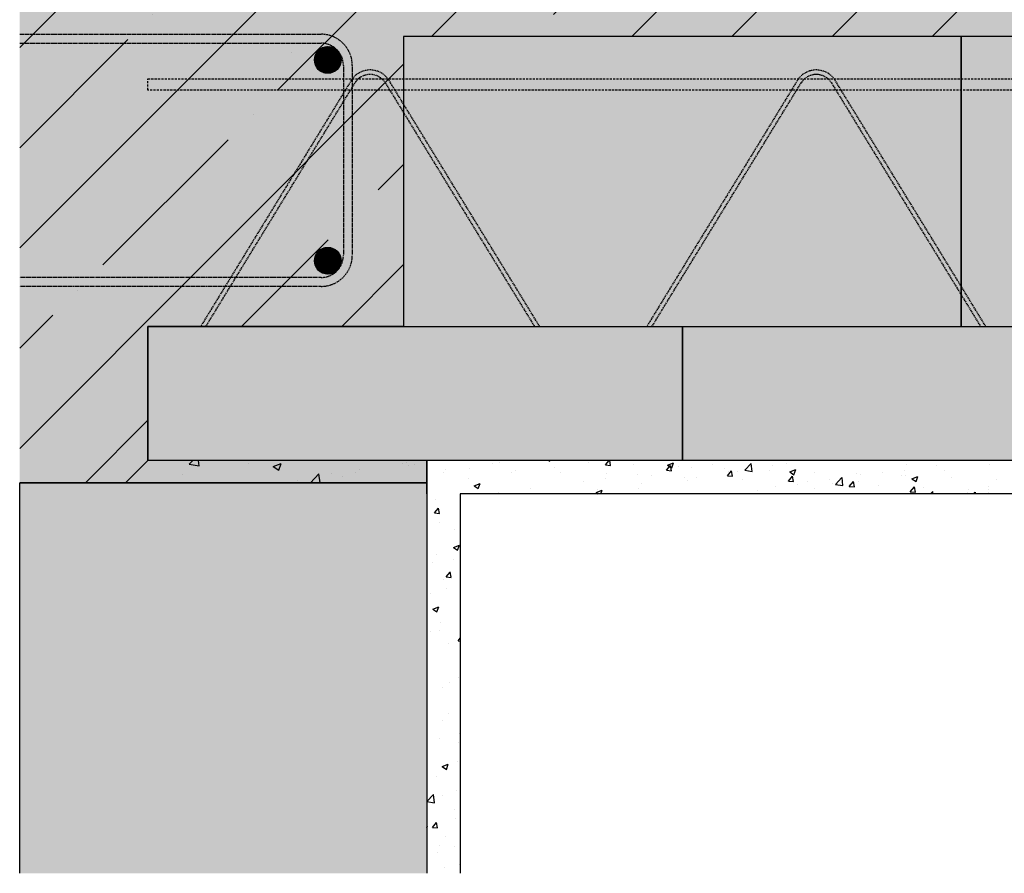
# Model space of a CAD drawing. Units: millimetres. Extents: x 11708 to 13996, y 168 to 1264.
# Drawn here: x 11956 to 12397, y 173 to 556 of the extents above; entities that cross this region are included whole.
import ezdxf

# ---------------------------------------------------------------- set-up
doc = ezdxf.new("R2010")
doc.units = ezdxf.units.MM
doc.linetypes.add('DASHED', pattern=[0.75, 0.5, -0.25])
for name, color, linetype in [('BETON', 5, 'CONTINUOUS'), ('MIAKO', 1, 'CONTINUOUS'), ('NOSNIK', 3, 'CONTINUOUS'), ('SPOJOVACI_MATERIAL', 8, 'CONTINUOUS'), ('SRAFY_BETON', 5, 'CONTINUOUS'), ('VNITRNI_OMITKA', 4, 'CONTINUOUS'), ('VYPLN_BETON', 254, 'CONTINUOUS'), ('VYPLN_MALTOVINA', 253, 'CONTINUOUS'), ('VYZTUZ', 9, 'CONTINUOUS'), ('ZDIVO', 7, 'CONTINUOUS')]:
    doc.layers.add(name, color=color, linetype=linetype)
doc.layers.add('VYPLN_ZDIVO', color=7, linetype='CONTINUOUS', true_color=0xec8a34)
doc.layers.add('VYPLN_ZDIVO_POROTHERM', color=7, linetype='CONTINUOUS', true_color=0xec8a34)

msp = doc.modelspace()

# ---------------------------------------------------------------- hatches: boundary and pattern name
at = {"layer": 'SPOJOVACI_MATERIAL'}
h = msp.add_hatch(dxfattribs=at)
h.set_pattern_fill('AR-CONC', color=256, scale=0.2, style=0)
h.set_pattern_definition([(50, (14058.036, -138.465), (36.43693, -3.1878), [3.81, -41.91]), (-5, (14058.036, -138.465), (-7.04857, 38.2113), [3.048, -33.528]), (100.451, (14061.073, -138.73), (29.3885, 35.02334), [3.238, -35.618]), (46.1842, (14058.036, -128.305), (54.2158, -8.4085), [5.715, -62.865]), (96.6356, (14062.554, -129.006), (47.4808, 49.4851), [4.857, -53.427]), (-8.816, (14058.036, -128.305), (47.4809, 49.485), [4.572, -50.292]), (21, (14063.116, -130.845), (30.32298, -20.4531), [3.81, -41.91]), (-34, (14063.116, -130.845), (12.3604, 36.8376), [3.048, -33.528]), (71.4514, (14065.643, -132.55), (42.6833, 16.3846), [3.238, -35.618]), (37.5, (14058.036, -138.465), (0.61772, 16.91101), [0, -33.1216, 0, -34.036, 0, -33.655]), (7.5, (14058.036, -138.465), (13.36393, 20.03611), [0, -19.4056, 0, -32.3596, 0, -12.827]), (-32.5, (14046.708, -138.465), (27.11812, -1.14575), [0, -12.7, 0, -39.624, 0, -52.578]), (-42.5, (14041.628, -138.465), (29.62584, 5.0853), [0, -16.51, 0, -26.3144, 0, -37.338])])
h.paths.add_polyline_path([(12138.38, 348.25), (12138.38, 358.25), (12013.38, 358.25), (12003.38, 348.25)])
at = {"layer": 'SRAFY_BETON'}
h = msp.add_hatch(dxfattribs=at)
h.set_pattern_fill('ANSI35', color=256, scale=10, style=0)
h.set_pattern_definition([(45, (17044.51, 1321.385), (-44.9013, 44.9013), []), (45, (17089.41, 1321.385), (-44.9013, 44.9013), [79.375, -15.875, 0, -15.875])])
h.paths.add_polyline_path([(11955.88, 608.25), (11955.88, 348.25), (12003.38, 348.25), (12013.38, 358.25), (12013.38, 418.25), (12128, 418.25), (12128, 548.25), (12598.82, 548.25), (12598.82, 608.25)])
at = {"layer": 'VNITRNI_OMITKA'}
h = msp.add_hatch(dxfattribs=at)
h.set_pattern_fill('AR-CONC', color=256, scale=0.15, style=0)
h.set_pattern_definition([(50, (13688.892, 255.75), (27.3277, -2.39086), [2.8575, -31.4325]), (-5, (13688.892, 255.75), (-5.2864, 28.6585), [2.286, -25.146]), (100.451, (13691.17, 255.551), (22.04138, 26.2675), [2.4285, -26.7135]), (46.1842, (13688.892, 263.37), (40.66186, -6.30635), [4.2862, -47.1487]), (96.6356, (13692.28, 262.845), (35.6106, 37.1138), [3.6427, -40.0702]), (-8.816, (13688.89, 263.37), (35.6107, 37.1138), [3.429, -37.719]), (21, (13692.702, 261.466), (22.74223, -15.33983), [2.8575, -31.4325]), (-34, (13692.702, 261.466), (9.2703, 27.6282), [2.286, -25.146]), (71.4514, (13694.597, 260.187), (32.01247, 12.28843), [2.4285, -26.7135]), (37.5, (13688.892, 255.751), (0.46329, 12.683256), [0, -24.8412, 0, -25.527, 0, -25.24125]), (7.5, (13688.892, 255.75), (10.02295, 15.02709), [0, -14.5542, 0, -24.2697, 0, -9.62025]), (-32.5, (13680.395, 255.751), (20.33859, -0.85931), [0, -9.525, 0, -29.718, 0, -39.4335]), (-42.5, (13676.585, 255.75), (22.21938, 3.81397), [0, -12.3825, 0, -19.7358, 0, -28.0035])])
h.paths.add_polyline_path([(12153.38, 173.25), (12153.38, 343.25), (12598.82, 343.25), (12599.45, 358.25), (12138.38, 358.25), (12138.38, 173.25)])
at = {"layer": 'VYPLN_BETON'}
msp.add_hatch(color=256, dxfattribs=at).paths.add_polyline_path([(11955.88, 608.25), (11955.88, 348.25), (12003.38, 348.25), (12013.38, 358.25), (12013.38, 418.25), (12128, 418.25), (12128, 548.25), (12598.82, 548.25), (12598.82, 608.25)])
at = {"layer": 'VYPLN_MALTOVINA'}
msp.add_hatch(color=256, dxfattribs=at).paths.add_polyline_path([(12138.38, 348.25), (12138.38, 358.25), (12013.38, 358.25), (12003.38, 348.25)])
at = {"layer": 'VYPLN_ZDIVO'}
msp.add_hatch(color=256, dxfattribs=at).paths.add_polyline_path([(12138.38, 173.25), (12138.38, 348.25), (11955.88, 348.25), (11955.88, 173.25)])
at = {"layer": 'VYPLN_ZDIVO_POROTHERM'}
for points in [[(12378, 418.25), (12378, 548.25), (12128, 548.25), (12128, 418.25)], [(12598.82, 418.25), (12598.82, 548.25), (12378, 548.25), (12378, 418.25)], [(12253, 358.25), (12253, 418.25), (12253, 418.25), (12013.38, 418.25), (12013.38, 358.25), (12253, 358.25), (12253.04, 358.25)], [(12503, 358.25), (12503, 418.25), (12503, 418.25), (12253, 418.25), (12253, 358.25), (12503, 358.25), (12503.04, 358.25)]]:
    msp.add_hatch(color=256, dxfattribs=at).paths.add_polyline_path(points)
at = {"layer": 'VYZTUZ'}
h = msp.add_hatch(dxfattribs=at)
h.set_pattern_fill('ANSI31', color=256, scale=0.1, style=0)
h.set_pattern_definition([(-45, (11823.9231, 720.4183), (-0.2245064, -0.2245064), [])])
h.paths.add_polyline_path([(12100, 537.75, -1), (12088, 537.75, -1)])
h = msp.add_hatch(dxfattribs=at)
h.set_pattern_fill('ANSI31', color=256, scale=0.1, style=0)
h.set_pattern_definition([(45, (11823.9231, 265.07207), (-0.2245064, 0.2245064), [])])
h.paths.add_polyline_path([(12100, 447.75, 1), (12088, 447.75, 1)])

# ---------------------------------------------------------------- linework, layer by layer
at = {"layer": 'BETON'}
for p, q in [((12128, 548.25, 0), (12128, 418.25, 0)), ((12598.82, 548.25, 0), (12128, 548.25, 0)), ((12013.38, 418.25, 0), (12013.38, 358.25, 0)), ((12128, 418.25, 0), (12013.38, 418.25, 0)), ((12013.38, 358.25, 0), (12003.38, 348.25, 0)), ((12003.38, 348.25, 0), (11955.88, 348.25, 0))]:
    msp.add_line(p, q, dxfattribs=at)
at = {"layer": 'MIAKO', "elevation": 0}
for points in [[(12378, 548.25), (12128, 548.25), (12128, 418.25), (12378, 418.25)], [(12598.82, 548.25), (12378, 548.25), (12378, 418.25), (12598.82, 418.25)]]:
    msp.add_lwpolyline(points, close=True, dxfattribs=at)
at = {"layer": 'NOSNIK', "elevation": 0}
for points in [[(12253, 418.25), (12253, 358.25), (12013.38, 358.25), (12013.38, 418.25)], [(12503, 418.25), (12503, 358.25), (12253, 358.25), (12253, 418.25)]]:
    msp.add_lwpolyline(points, close=True, dxfattribs=at)
at = {"layer": 'SPOJOVACI_MATERIAL'}
for p, q in [((12003.38, 348.25, 0), (12013.38, 358.25, 0)), ((12138.38, 358.25, 0), (12013.38, 358.25, 0)), ((12138.38, 358.25, 0), (12138.38, 348.25, 0)), ((12138.38, 343.25, 0), (12138.38, 358.25, 0)), ((11955.88, 348.25, 0), (12138.38, 348.25, 0)), ((12138.38, 348.25, 0), (12003.38, 348.25, 0))]:
    msp.add_line(p, q, dxfattribs=at)
at = {"layer": 'SRAFY_BETON'}
msp.add_line((12077.68, 541.1, 0), (12077.68, 541.1, 0), dxfattribs=at)
at = {"layer": 'VNITRNI_OMITKA'}
for p, q in [((12153.38, 343.25, 0), (12153.38, 173.25, 0)), ((12598.82, 343.25, 0), (12153.38, 343.25, 0))]:
    msp.add_line(p, q, dxfattribs=at)
at = {"layer": 'VYZTUZ', "linetype": 'DASHED', "ltscale": 0.75, "elevation": 0}
for points in [[(11955.88, 549.25), (12091, 549.25, -0.414214), (12105, 535.25), (12105, 450.25, -0.414214), (12091, 436.25), (11955.88, 436.25)], [(11955.88, 545.25), (12091, 545.25, -0.414214), (12101, 535.25), (12101, 450.25, -0.414214), (12091, 440.25), (11955.88, 440.25)]]:
    msp.add_lwpolyline(points, format="xyb", dxfattribs=at)
at = {"layer": 'VYZTUZ', "linetype": 'DASHED', "elevation": 0}
for points in [[(12106.17, 527.42, -0.560227), (12119.82, 527.42), (12186.68, 418.25), (12189.02, 418.25), (12121.53, 528.47, 0.560227), (12104.47, 528.47), (12036.97, 418.25), (12039.32, 418.25)], [(12306.17, 527.42, -0.560227), (12319.82, 527.42), (12386.68, 418.25), (12389.02, 418.25), (12321.53, 528.47, 0.560227), (12304.47, 528.47), (12236.97, 418.25), (12239.32, 418.25)]]:
    msp.add_lwpolyline(points, format="xyb", close=True, dxfattribs=at)
at = {"layer": 'VYZTUZ', "linetype": 'DASHED', "ltscale": 2, "elevation": 0}
msp.add_lwpolyline([(12598.82, 524.26), (12013.38, 524.26), (12013.38, 529.25), (12598.82, 529.25)], dxfattribs=at)
at = {"layer": 'VYZTUZ'}
for centre in [(12094, 537.75, 0), (12094, 447.75, 0)]:
    msp.add_circle(centre, 6, dxfattribs=at)
at = {"layer": 'ZDIVO'}
for p, q in [((11955.88, 348.25, 0), (12138.38, 348.25, 0)), ((11955.88, 173.25, 0), (11955.88, 348.25, 0)), ((12138.38, 348.25, 0), (12138.38, 173.25, 0))]:
    msp.add_line(p, q, dxfattribs=at)

doc.saveas('drawing.dxf')
